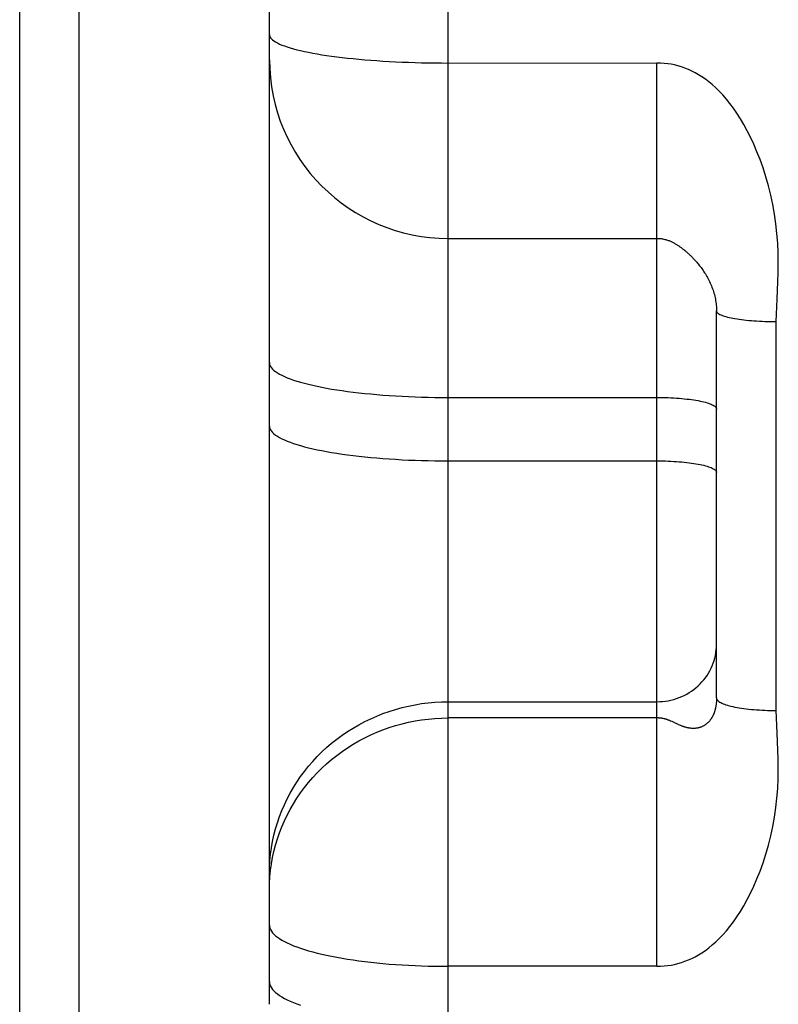
# Model space of a CAD drawing. Units: inches. Extents: x 0 to 22.3, y -0.1 to 17.2.
# Drawn here: x 4 to 4.1, y 10.3 to 10.4 of the extents above; entities that cross this region are included whole.
import ezdxf

# ---------------------------------------------------------------- set-up
doc = ezdxf.new("R2010")
doc.units = ezdxf.units.IN
doc.header["$LTSCALE"] = 1.21
doc.header["$MEASUREMENT"] = 0
doc.layers.get('0').update_dxf_attribs({"linetype": 'CONTINUOUS'})

msp = doc.modelspace()

# ---------------------------------------------------------------- linework, layer by layer
at = {"color": 7, "linetype": 'CONTINUOUS'}
for p, q in [((4.049089, 10.319073), (4.049089, 11.591621)), ((4.033139, 10.222513), (4.033139, 10.906263)), ((4.028139, 10.227516), (4.028139, 10.90126)), ((4.064089, 10.383357), (4.081589, 10.383357)), ((4.086589, 10.344788), (4.086589, 10.37729))]:
    msp.add_line(p, q, dxfattribs=at)
at = {"color": 9, "linetype": 'CONTINUOUS'}
for p, q in [((4.064089, 9.529191), (4.064089, 10.463438)), ((4.081589, 10.322262), (4.081589, 10.398078)), ((4.091589, 10.343734), (4.091589, 10.376379)), ((4.064089, 10.34447), (4.081589, 10.34447)), ((4.081589, 10.343108), (4.064089, 10.343108)), ((4.081834, 10.343096), (4.081804, 10.343098)), ((4.082105, 10.343054), (4.08205, 10.343066)), ((4.082185, 10.343037), (4.082105, 10.343054)), ((4.082482, 10.34295), (4.082438, 10.342965)), ((4.082862, 10.342796), (4.082761, 10.34284)), ((4.082916, 10.342772), (4.082862, 10.342796)), ((4.08297, 10.342747), (4.082916, 10.342772)), ((4.083144, 10.342665), (4.083055, 10.342708)), ((4.083206, 10.342636), (4.083144, 10.342665)), ((4.083272, 10.342606), (4.083206, 10.342636)), ((4.08334, 10.342576), (4.083272, 10.342606)), ((4.083411, 10.342544), (4.08334, 10.342576)), ((4.083522, 10.342496), (4.083411, 10.342544)), ((4.091741, 10.340412), (4.091663, 10.341833)), ((4.081589, 10.322262), (4.064089, 10.322262))]:
    msp.add_line(p, q, dxfattribs=at)
for points in [[(4.049089, 10.40046), (4.0491, 10.400371), (4.049131, 10.400282), (4.049184, 10.400193), (4.049257, 10.400105), (4.049351, 10.400017), (4.049465, 10.39993), (4.0496, 10.399844), (4.049756, 10.399758), (4.049931, 10.399673), (4.050126, 10.39959), (4.050341, 10.399508), (4.050575, 10.399427), (4.050828, 10.399347), (4.051099, 10.399269), (4.051388, 10.399193), (4.051696, 10.399118), (4.05202, 10.399046), (4.052362, 10.398975), (4.05272, 10.398907), (4.053093, 10.39884), (4.053483, 10.398776), (4.053887, 10.398714), (4.054305, 10.398655), (4.054737, 10.398598), (4.055182, 10.398544), (4.055639, 10.398492), (4.056109, 10.398444), (4.056589, 10.398398), (4.05708, 10.398354), (4.057581, 10.398314), (4.058091, 10.398277), (4.058609, 10.398243), (4.059135, 10.398212), (4.059668, 10.398184), (4.060207, 10.39816), (4.060751, 10.398138), (4.061301, 10.39812), (4.061854, 10.398105), (4.06241, 10.398093), (4.062968, 10.398085), (4.063528, 10.39808), (4.081589, 10.398078)], [(4.091663, 10.378293), (4.091741, 10.379725), (4.091765, 10.380488), (4.091771, 10.381295), (4.091761, 10.382133), (4.091725, 10.382966), (4.091661, 10.383781), (4.091571, 10.38459), (4.091454, 10.385394), (4.091309, 10.386197), (4.091138, 10.386995), (4.090945, 10.387773), (4.090728, 10.388533), (4.090489, 10.389273), (4.09024, 10.389976), (4.089982, 10.390635), (4.089713, 10.391257), (4.089439, 10.391845), (4.08916, 10.392399), (4.088875, 10.392918), (4.088588, 10.393407), (4.088297, 10.393864), (4.088003, 10.39429), (4.087708, 10.394688), (4.087413, 10.395057), (4.087116, 10.395397), (4.086821, 10.395712), (4.086529, 10.395999), (4.086237, 10.396261), (4.085947, 10.396501), (4.085658, 10.396721), (4.08537, 10.396919), (4.085083, 10.397099), (4.084799, 10.397261), (4.084516, 10.397405), (4.08423, 10.397535), (4.083936, 10.397652), (4.083638, 10.397756), (4.083344, 10.397844), (4.083061, 10.397916), (4.082781, 10.397973), (4.082496, 10.398018), (4.0822, 10.398051), (4.081898, 10.398071), (4.081589, 10.398078)], [(4.091589, 10.376379), (4.091636, 10.377624), (4.091663, 10.378293)], [(4.086589, 10.377277), (4.086595, 10.377234), (4.086612, 10.377191), (4.08664, 10.377149), (4.08668, 10.377107), (4.08673, 10.377065), (4.086792, 10.377024), (4.086864, 10.376983), (4.086947, 10.376943), (4.087041, 10.376904), (4.087145, 10.376865), (4.087259, 10.376828), (4.087383, 10.376791), (4.087516, 10.376756), (4.087659, 10.376722), (4.08781, 10.376689), (4.087971, 10.376657), (4.088139, 10.376627), (4.088315, 10.376598), (4.088498, 10.376571), (4.088689, 10.376546), (4.088886, 10.376522), (4.089089, 10.376499), (4.089298, 10.376479), (4.089512, 10.37646), (4.089731, 10.376444), (4.089954, 10.376429), (4.090181, 10.376416), (4.09041, 10.376405), (4.090643, 10.376395), (4.090878, 10.376388), (4.091114, 10.376383), (4.091351, 10.37638), (4.091589, 10.376379)], [(4.049089, 10.372935), (4.0491, 10.372826), (4.049131, 10.372717), (4.049184, 10.372608), (4.049257, 10.372499), (4.049351, 10.372391), (4.049465, 10.372284), (4.0496, 10.372178), (4.049756, 10.372073), (4.049931, 10.371969), (4.050126, 10.371866), (4.050341, 10.371765), (4.050575, 10.371666), (4.050828, 10.371568), (4.051099, 10.371472), (4.051388, 10.371378), (4.051696, 10.371287), (4.05202, 10.371198), (4.052362, 10.371111), (4.05272, 10.371026), (4.053093, 10.370945), (4.053483, 10.370866), (4.053887, 10.37079), (4.054305, 10.370717), (4.054737, 10.370647), (4.055182, 10.370581), (4.055639, 10.370517), (4.056109, 10.370458), (4.056589, 10.370401), (4.05708, 10.370348), (4.057581, 10.370299), (4.058091, 10.370253), (4.058609, 10.370211), (4.059135, 10.370173), (4.059668, 10.370139), (4.060207, 10.370109), (4.060751, 10.370082), (4.061301, 10.37006), (4.061854, 10.370042), (4.06241, 10.370027), (4.062968, 10.370017), (4.063528, 10.370011), (4.081589, 10.370009)], [(4.081589, 10.370009), (4.081827, 10.370008), (4.082065, 10.370005), (4.082301, 10.369999), (4.082535, 10.369991), (4.082768, 10.369981), (4.082998, 10.369969), (4.083225, 10.369955), (4.083448, 10.369939), (4.083666, 10.369921), (4.08388, 10.369901), (4.084089, 10.369878), (4.084292, 10.369854), (4.08449, 10.369828), (4.08468, 10.3698), (4.084864, 10.369771), (4.08504, 10.369739), (4.085208, 10.369707), (4.085368, 10.369672), (4.085519, 10.369636), (4.085662, 10.369599), (4.085796, 10.369561), (4.085919, 10.369521), (4.086033, 10.36948), (4.086137, 10.369439), (4.086231, 10.369396), (4.086314, 10.369353), (4.086387, 10.369308), (4.086448, 10.369263), (4.086499, 10.369218), (4.086538, 10.369172), (4.086567, 10.369126), (4.086584, 10.36908), (4.086589, 10.369034)], [(4.049089, 10.367611), (4.0491, 10.367502), (4.049131, 10.367393), (4.049184, 10.367284), (4.049257, 10.367175), (4.049351, 10.367067), (4.049465, 10.36696), (4.0496, 10.366854), (4.049756, 10.366749), (4.049931, 10.366645), (4.050126, 10.366542), (4.050341, 10.366441), (4.050575, 10.366342), (4.050828, 10.366244), (4.051099, 10.366148), (4.051388, 10.366054), (4.051696, 10.365963), (4.05202, 10.365873), (4.052362, 10.365787), (4.05272, 10.365702), (4.053093, 10.365621), (4.053483, 10.365542), (4.053887, 10.365466), (4.054305, 10.365393), (4.054737, 10.365323), (4.055182, 10.365257), (4.055639, 10.365193), (4.056109, 10.365133), (4.056589, 10.365077), (4.05708, 10.365024), (4.057581, 10.364975), (4.058091, 10.364929), (4.058609, 10.364887), (4.059135, 10.364849), (4.059668, 10.364815), (4.060207, 10.364785), (4.060751, 10.364758), (4.061301, 10.364736), (4.061854, 10.364718), (4.06241, 10.364703), (4.062968, 10.364693), (4.063528, 10.364687), (4.081589, 10.364685)], [(4.081589, 10.364685), (4.081827, 10.364684), (4.082065, 10.36468), (4.082301, 10.364675), (4.082535, 10.364667), (4.082768, 10.364657), (4.082998, 10.364645), (4.083225, 10.364631), (4.083448, 10.364615), (4.083666, 10.364597), (4.08388, 10.364576), (4.084089, 10.364554), (4.084292, 10.36453), (4.08449, 10.364504), (4.08468, 10.364476), (4.084864, 10.364447), (4.08504, 10.364415), (4.085208, 10.364383), (4.085368, 10.364348), (4.085519, 10.364312), (4.085662, 10.364275), (4.085796, 10.364237), (4.085919, 10.364197), (4.086033, 10.364156), (4.086137, 10.364115), (4.086231, 10.364072), (4.086314, 10.364028), (4.086387, 10.363984), (4.086448, 10.363939), (4.086499, 10.363894), (4.086538, 10.363848), (4.086567, 10.363802), (4.086584, 10.363756), (4.086589, 10.363709)], [(4.081589, 10.34447), (4.081827, 10.344475), (4.082065, 10.344492), (4.082301, 10.344519), (4.082535, 10.344557), (4.082768, 10.344605), (4.082998, 10.344664), (4.083225, 10.344734), (4.083448, 10.344814), (4.083666, 10.344904), (4.08388, 10.345004), (4.084089, 10.345113), (4.084292, 10.345232), (4.08449, 10.34536), (4.08468, 10.345497), (4.084864, 10.345642), (4.08504, 10.345796), (4.085208, 10.345958), (4.085368, 10.346127), (4.085519, 10.346303), (4.085662, 10.346486), (4.085796, 10.346675), (4.085919, 10.34687), (4.086033, 10.347071), (4.086137, 10.347276), (4.086231, 10.347486), (4.086314, 10.3477), (4.086387, 10.347918), (4.086448, 10.348138), (4.086499, 10.348362), (4.086538, 10.348587), (4.086567, 10.348814), (4.086584, 10.349042), (4.086589, 10.34927)], [(4.049089, 10.330069), (4.0491, 10.330608), (4.049131, 10.331145), (4.049184, 10.331682), (4.049257, 10.332215), (4.049351, 10.332746), (4.049465, 10.333274), (4.0496, 10.333796), (4.049756, 10.334314), (4.049931, 10.334825), (4.050126, 10.33533), (4.050341, 10.335828), (4.050575, 10.336317), (4.050828, 10.336798), (4.051099, 10.33727), (4.051388, 10.337731), (4.051696, 10.338181), (4.05202, 10.338621), (4.052362, 10.339048), (4.05272, 10.339463), (4.053093, 10.339864), (4.053483, 10.340252), (4.053887, 10.340626), (4.054305, 10.340985), (4.054737, 10.341328), (4.055182, 10.341656), (4.055639, 10.341968), (4.056109, 10.342263), (4.056589, 10.342541), (4.05708, 10.342801), (4.057581, 10.343044), (4.058091, 10.343268), (4.058609, 10.343474), (4.059135, 10.343662), (4.059668, 10.34383), (4.060207, 10.343979), (4.060751, 10.344109), (4.061301, 10.344219), (4.061854, 10.344309), (4.06241, 10.344379), (4.062968, 10.34443), (4.063528, 10.34446), (4.064089, 10.34447)], [(4.086589, 10.344788), (4.086589, 10.344758), (4.086589, 10.344727), (4.086588, 10.344697), (4.086588, 10.344667), (4.086587, 10.344636), (4.086586, 10.344606), (4.086585, 10.344575), (4.086583, 10.344544), (4.086581, 10.344513), (4.086579, 10.344482), (4.086577, 10.344451), (4.086575, 10.344419), (4.086572, 10.344388), (4.086569, 10.344356), (4.086566, 10.344324), (4.086562, 10.344292), (4.086559, 10.344259), (4.086554, 10.344227), (4.08655, 10.344195), (4.086545, 10.344162), (4.08654, 10.344129), (4.086535, 10.344096), (4.086529, 10.344064), (4.086523, 10.344031), (4.086517, 10.343998), (4.08651, 10.343965), (4.086503, 10.343932), (4.086495, 10.343899), (4.086487, 10.343865), (4.086479, 10.343831), (4.08647, 10.343797), (4.086461, 10.343763), (4.086451, 10.343729), (4.086441, 10.343694), (4.08643, 10.34366), (4.086419, 10.343625), (4.086407, 10.34359), (4.086395, 10.343555), (4.086382, 10.34352), (4.086368, 10.343485), (4.086354, 10.34345), (4.08634, 10.343415), (4.086324, 10.34338), (4.086309, 10.343345), (4.086292, 10.34331), (4.086275, 10.343275), (4.086258, 10.343241), (4.086239, 10.343207), (4.08622, 10.343173), (4.086201, 10.343139), (4.086181, 10.343105), (4.08616, 10.343072), (4.086138, 10.343039), (4.086115, 10.343006), (4.086092, 10.342973), (4.086068, 10.342941), (4.086043, 10.342908), (4.086018, 10.342876), (4.085991, 10.342845), (4.085964, 10.342813), (4.085935, 10.342782), (4.085906, 10.342752), (4.085876, 10.342722), (4.085845, 10.342692), (4.085813, 10.342663), (4.08578, 10.342634), (4.085747, 10.342606), (4.085712, 10.342578), (4.085676, 10.342551), (4.085639, 10.342525), (4.085601, 10.342499), (4.085562, 10.342475), (4.085521, 10.342451), (4.08548, 10.342428), (4.085438, 10.342406), (4.085395, 10.342385), (4.085351, 10.342366), (4.085306, 10.342347), (4.085259, 10.34233), (4.085211, 10.342314), (4.085162, 10.342298), (4.085112, 10.342284), (4.08506, 10.342271), (4.085008, 10.34226), (4.084955, 10.34225), (4.084903, 10.342243), (4.08485, 10.342237), (4.084797, 10.342232), (4.084744, 10.342229), (4.084691, 10.342227), (4.084638, 10.342226), (4.084586, 10.342227), (4.084533, 10.34223), (4.084481, 10.342233), (4.08443, 10.342238), (4.084379, 10.342244), (4.084328, 10.342251), (4.084277, 10.342259), (4.084228, 10.342269), (4.084178, 10.342279), (4.08413, 10.34229), (4.084082, 10.342301), (4.084034, 10.342314), (4.083987, 10.342327), (4.083941, 10.342341), (4.083896, 10.342355), (4.083851, 10.34237), (4.083807, 10.342385), (4.083764, 10.3424), (4.083721, 10.342415), (4.08368, 10.342431), (4.083639, 10.342447), (4.083599, 10.342463), (4.08356, 10.34248), (4.083522, 10.342496)], [(4.086589, 10.344788), (4.086595, 10.344738), (4.086612, 10.344688), (4.08664, 10.344638), (4.08668, 10.344588), (4.08673, 10.344539), (4.086792, 10.344491), (4.086864, 10.344443), (4.086947, 10.344396), (4.087041, 10.34435), (4.087145, 10.344305), (4.087259, 10.344261), (4.087383, 10.344218), (4.087516, 10.344177), (4.087659, 10.344137), (4.08781, 10.344098), (4.087971, 10.344061), (4.088139, 10.344025), (4.088315, 10.343992), (4.088498, 10.34396), (4.088689, 10.34393), (4.088886, 10.343902), (4.089089, 10.343876), (4.089298, 10.343852), (4.089512, 10.34383), (4.089731, 10.34381), (4.089954, 10.343792), (4.090181, 10.343777), (4.09041, 10.343764), (4.090643, 10.343753), (4.090878, 10.343745), (4.091114, 10.343739), (4.091351, 10.343736), (4.091589, 10.343734)], [(4.091663, 10.341833), (4.091611, 10.343131), (4.091589, 10.343734)], [(4.049089, 10.328707), (4.0491, 10.329246), (4.049131, 10.329783), (4.049184, 10.330319), (4.049257, 10.330853), (4.049351, 10.331384), (4.049465, 10.331912), (4.0496, 10.332434), (4.049756, 10.332952), (4.049931, 10.333463), (4.050126, 10.333968), (4.050341, 10.334466), (4.050575, 10.334955), (4.050828, 10.335436), (4.051099, 10.335907), (4.051388, 10.336369), (4.051696, 10.336819), (4.05202, 10.337259), (4.052362, 10.337686), (4.05272, 10.3381), (4.053093, 10.338502), (4.053483, 10.33889), (4.053887, 10.339264), (4.054305, 10.339622), (4.054737, 10.339966), (4.055182, 10.340294), (4.055639, 10.340606), (4.056109, 10.340901), (4.056589, 10.341178), (4.05708, 10.341439), (4.057581, 10.341682), (4.058091, 10.341906), (4.058609, 10.342112), (4.059135, 10.3423), (4.059668, 10.342468), (4.060207, 10.342617), (4.060751, 10.342747), (4.061301, 10.342857), (4.061854, 10.342947), (4.06241, 10.343017), (4.062968, 10.343068), (4.063528, 10.343098), (4.064089, 10.343108)], [(4.081804, 10.343098), (4.08179, 10.343099), (4.081776, 10.3431), (4.081763, 10.343101), (4.081749, 10.343102), (4.081736, 10.343103), (4.081723, 10.343104), (4.081709, 10.343105), (4.081696, 10.343106), (4.081683, 10.343106), (4.081669, 10.343107), (4.081656, 10.343107), (4.081589, 10.343108)], [(4.08205, 10.343066), (4.082032, 10.34307), (4.082015, 10.343074), (4.081998, 10.343077), (4.081981, 10.34308), (4.081964, 10.343083), (4.081947, 10.343085), (4.081931, 10.343088), (4.081914, 10.343089), (4.081898, 10.343091), (4.081882, 10.343092), (4.081865, 10.343094), (4.081834, 10.343096)], [(4.082438, 10.342965), (4.082417, 10.342972), (4.082396, 10.342979), (4.082375, 10.342986), (4.082354, 10.342992), (4.082332, 10.342999), (4.082311, 10.343005), (4.08229, 10.343011), (4.082269, 10.343016), (4.082248, 10.343022), (4.082227, 10.343027), (4.082206, 10.343032), (4.082185, 10.343037)], [(4.082761, 10.34284), (4.082737, 10.342851), (4.082712, 10.342861), (4.082689, 10.342871), (4.082665, 10.342881), (4.082641, 10.34289), (4.082618, 10.342899), (4.082595, 10.342908), (4.082572, 10.342917), (4.082549, 10.342925), (4.082526, 10.342934), (4.082482, 10.34295)], [(4.083055, 10.342708), (4.083026, 10.342721), (4.08297, 10.342747)], [(4.081589, 10.322262), (4.081898, 10.322269), (4.0822, 10.322289), (4.082496, 10.322322), (4.082781, 10.322366), (4.083061, 10.322422), (4.083344, 10.322493), (4.083638, 10.32258), (4.083936, 10.322682), (4.08423, 10.322797), (4.084517, 10.322926), (4.084799, 10.323067), (4.085083, 10.323227), (4.08537, 10.323405), (4.085658, 10.3236), (4.085947, 10.323816), (4.086237, 10.324053), (4.086529, 10.324311), (4.086821, 10.324595), (4.087116, 10.324905), (4.087413, 10.325241), (4.087708, 10.325605), (4.088003, 10.325997), (4.088297, 10.326418), (4.088588, 10.32687), (4.088875, 10.327352), (4.08916, 10.327865), (4.089439, 10.328412), (4.089713, 10.328993), (4.089982, 10.329607), (4.09024, 10.330259), (4.090489, 10.330954), (4.090728, 10.331685), (4.090945, 10.332437), (4.091138, 10.333207), (4.091309, 10.333997), (4.091454, 10.334792), (4.091571, 10.335588), (4.091661, 10.336389), (4.091725, 10.337197), (4.091761, 10.338023), (4.091771, 10.338854), (4.091765, 10.339655), (4.091741, 10.340412)], [(4.049089, 10.325729), (4.0491, 10.325599), (4.049131, 10.32547), (4.049184, 10.325341), (4.049257, 10.325212), (4.049351, 10.325084), (4.049465, 10.324958), (4.0496, 10.324832), (4.049756, 10.324707), (4.049931, 10.324584), (4.050126, 10.324462), (4.050341, 10.324343), (4.050575, 10.324225), (4.050828, 10.324109), (4.051099, 10.323995), (4.051388, 10.323884), (4.051696, 10.323776), (4.05202, 10.32367), (4.052362, 10.323567), (4.05272, 10.323467), (4.053093, 10.323371), (4.053483, 10.323277), (4.053887, 10.323187), (4.054305, 10.323101), (4.054737, 10.323018), (4.055182, 10.322939), (4.055639, 10.322864), (4.056109, 10.322793), (4.056589, 10.322726), (4.05708, 10.322664), (4.057581, 10.322605), (4.058091, 10.322551), (4.058609, 10.322502), (4.059135, 10.322456), (4.059668, 10.322416), (4.060207, 10.32238), (4.060751, 10.322349), (4.061301, 10.322322), (4.061854, 10.322301), (4.06241, 10.322284), (4.062968, 10.322272), (4.063528, 10.322264), (4.064089, 10.322262)], [(4.049089, 10.320984), (4.0491, 10.320852), (4.049131, 10.32072), (4.049184, 10.320588), (4.049257, 10.320457), (4.049351, 10.320326), (4.049465, 10.320197), (4.0496, 10.320069), (4.049756, 10.319942), (4.049931, 10.319816), (4.050126, 10.319692), (4.050341, 10.31957), (4.050575, 10.31945), (4.050828, 10.319332), (4.051099, 10.319216), (4.051388, 10.319103), (4.051696, 10.318992)]]:
    msp.add_lwpolyline(points, dxfattribs=at)
at = {"color": 7, "linetype": 'CONTINUOUS'}
for points in [[(4.081589, 10.383357), (4.081621, 10.383357), (4.081698, 10.383355), (4.081775, 10.383351), (4.081852, 10.383345), (4.081934, 10.383337), (4.082017, 10.383325), (4.082098, 10.383312), (4.082177, 10.383296), (4.082254, 10.383279), (4.082329, 10.383259), (4.082401, 10.383238), (4.082471, 10.383216), (4.082539, 10.383193), (4.082605, 10.383168), (4.082669, 10.383143), (4.082731, 10.383116), (4.082791, 10.383089), (4.082849, 10.383061), (4.082906, 10.383033), (4.082961, 10.383005), (4.083016, 10.382976), (4.08307, 10.382945), (4.083123, 10.382915), (4.083176, 10.382884), (4.083227, 10.382852), (4.083278, 10.38282), (4.083329, 10.382788), (4.083378, 10.382755), (4.083426, 10.382722), (4.083474, 10.382689), (4.083522, 10.382656), (4.083568, 10.382623), (4.083614, 10.382589), (4.08366, 10.382555), (4.083704, 10.382521), (4.083749, 10.382486), (4.083794, 10.382451), (4.083838, 10.382416), (4.083883, 10.38238), (4.083929, 10.382342), (4.083975, 10.382304), (4.084022, 10.382264), (4.084069, 10.382224), (4.084117, 10.382182), (4.084165, 10.382139), (4.084214, 10.382096), (4.084262, 10.382051), (4.084312, 10.382006), (4.084361, 10.381959), (4.084411, 10.381912), (4.084461, 10.381863), (4.084511, 10.381812), (4.084562, 10.381761), (4.084614, 10.381708), (4.084666, 10.381653), (4.084719, 10.381597), (4.084773, 10.381538), (4.084827, 10.381478), (4.084883, 10.381415), (4.084939, 10.381351), (4.084996, 10.381284), (4.085053, 10.381215), (4.085111, 10.381143), (4.08517, 10.381069), (4.085229, 10.380992), (4.085289, 10.380913), (4.085349, 10.38083), (4.08541, 10.380744), (4.085471, 10.380656), (4.085532, 10.380565), (4.085592, 10.380472), (4.085652, 10.380375), (4.085713, 10.380275), (4.085772, 10.380172), (4.085832, 10.380066), (4.08589, 10.379957), (4.085947, 10.379845), (4.086003, 10.37973), (4.086057, 10.379613), (4.086109, 10.379495), (4.08616, 10.379375), (4.086207, 10.379254), (4.086252, 10.379133), (4.086295, 10.37901), (4.086335, 10.378887), (4.086372, 10.378764), (4.086406, 10.37864), (4.086437, 10.378515)], [(4.086437, 10.378515), (4.086466, 10.37839), (4.086492, 10.378264), (4.086515, 10.378137), (4.086535, 10.378009), (4.086552, 10.377884), (4.086565, 10.377761), (4.086576, 10.377639), (4.086583, 10.37752), (4.086588, 10.377404), (4.086589, 10.37729)]]:
    msp.add_lwpolyline(points, dxfattribs=at)
msp.add_arc((4.064089, 10.398357), 0.015, 180, 270, dxfattribs=at)

doc.saveas('drawing.dxf')
